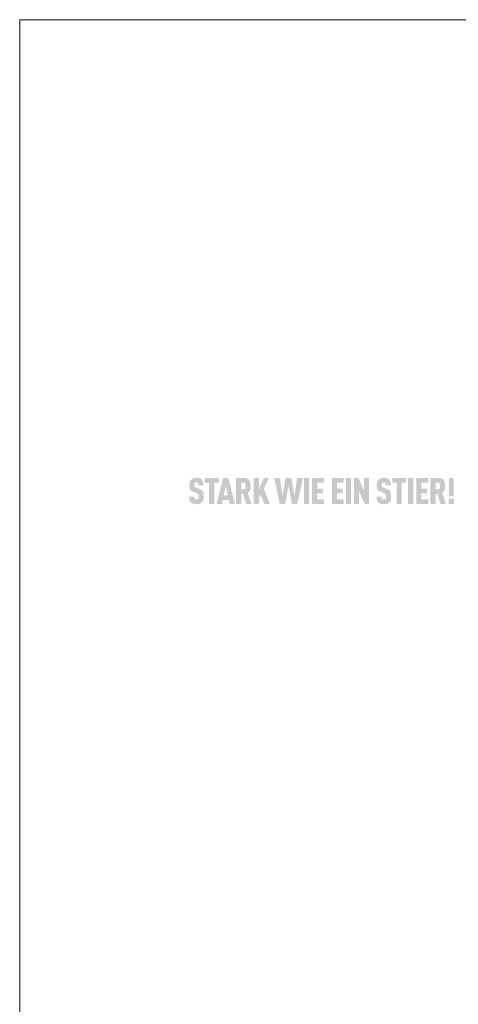
# Model space of a CAD drawing. Units: millimetres. Extents: x 0 to 49754, y 0 to 1470.
# Drawn here: x 43562 to 43846, y 831 to 1470 of the extents above; entities that cross this region are included whole.
import ezdxf

# ---------------------------------------------------------------- set-up
doc = ezdxf.new("R2010")
doc.units = ezdxf.units.MM
for name, color, linetype, lineweight, true_color in [('01_PREFA-Dachprodukt', 12, 'Continuous', 25, 0xe1000f), ('06_Holzschfraffur', 254, 'Continuous', 13, 0xdce6eb), ('10_Blattrahmen', 18, 'Continuous', 20, 0x000000)]:
    doc.layers.add(name, color=color, linetype=linetype, lineweight=lineweight, true_color=true_color)

msp = doc.modelspace()

# ---------------------------------------------------------------- hatches: boundary and pattern name
h = msp.add_hatch(color=256)
h.dxf.hatch_style = 1
h.paths.add_polyline_path([(43680.296, 1164.641), (43680.236, 1164.695), (43680.174, 1164.747), (43680.11, 1164.799), (43680.044, 1164.85), (43679.977, 1164.9), (43679.907, 1164.949), (43679.836, 1164.997), (43679.763, 1165.044), (43679.688, 1165.091), (43679.611, 1165.137), (43679.532, 1165.181), (43679.451, 1165.225), (43679.285, 1165.311), (43679.11, 1165.393), (43678.929, 1165.472), (43676.448, 1166.451), (43676.294, 1166.518), (43676.146, 1166.592), (43676.017, 1166.667), (43675.923, 1166.73), (43675.828, 1166.801), (43675.735, 1166.886), (43675.657, 1166.973), (43675.595, 1167.063), (43675.541, 1167.164), (43675.501, 1167.264), (43675.472, 1167.357), (43675.447, 1167.457), (43675.43, 1167.55), (43675.411, 1167.678), (43675.398, 1167.841), (43675.392, 1168.018), (43675.397, 1168.36), (43675.405, 1168.502), (43675.422, 1168.668), (43675.442, 1168.792), (43675.467, 1168.902), (43675.497, 1169.004), (43675.534, 1169.101), (43675.579, 1169.193), (43675.629, 1169.279), (43675.725, 1169.412), (43675.796, 1169.492), (43675.876, 1169.561), (43675.96, 1169.618), (43676.048, 1169.666), (43676.143, 1169.707), (43676.246, 1169.741), (43676.357, 1169.768), (43676.475, 1169.788), (43676.649, 1169.807), (43676.785, 1169.805), (43676.917, 1169.795), (43677.038, 1169.777), (43677.15, 1169.752), (43677.256, 1169.717), (43677.359, 1169.669), (43677.466, 1169.605), (43677.564, 1169.529), (43677.649, 1169.443), (43677.723, 1169.344), (43677.791, 1169.234), (43677.849, 1169.113), (43677.895, 1168.986), (43677.929, 1168.851), (43677.948, 1168.735), (43677.962, 1168.611), (43677.971, 1168.511), (43677.982, 1168.349), (43677.989, 1168.095), (43677.988, 1167.876), (43681.298, 1167.876), (43681.295, 1168.191), (43681.282, 1168.496), (43681.259, 1168.793), (43681.244, 1168.938), (43681.226, 1169.081), (43681.206, 1169.221), (43681.184, 1169.359), (43681.159, 1169.495), (43681.132, 1169.629), (43681.102, 1169.761), (43681.07, 1169.89), (43681.036, 1170.017), (43680.999, 1170.142), (43680.959, 1170.265), (43680.917, 1170.385), (43680.872, 1170.502), (43680.823, 1170.616), (43680.772, 1170.728), (43680.718, 1170.837), (43680.661, 1170.943), (43680.602, 1171.047), (43680.539, 1171.148), (43680.473, 1171.246), (43680.405, 1171.342), (43680.334, 1171.435), (43680.259, 1171.525), (43680.182, 1171.613), (43680.102, 1171.698), (43680.019, 1171.78), (43679.952, 1171.845), (43679.883, 1171.907), (43679.811, 1171.968), (43679.737, 1172.027), (43679.66, 1172.083), (43679.581, 1172.138), (43679.5, 1172.191), (43679.416, 1172.241), (43679.33, 1172.29), (43679.242, 1172.337), (43679.151, 1172.381), (43679.058, 1172.424), (43678.962, 1172.464), (43678.864, 1172.503), (43678.764, 1172.539), (43678.661, 1172.574), (43678.556, 1172.606), (43678.448, 1172.636), (43678.338, 1172.665), (43678.226, 1172.691), (43678.111, 1172.715), (43677.994, 1172.738), (43677.874, 1172.758), (43677.752, 1172.776), (43677.628, 1172.793), (43677.501, 1172.807), (43677.241, 1172.829), (43676.971, 1172.844), (43676.691, 1172.85), (43676.45, 1172.844), (43676.332, 1172.838), (43676.215, 1172.829), (43676.1, 1172.819), (43675.987, 1172.807), (43675.875, 1172.793), (43675.764, 1172.776), (43675.656, 1172.758), (43675.548, 1172.738), (43675.443, 1172.715), (43675.338, 1172.691), (43675.236, 1172.665), (43675.135, 1172.636), (43675.035, 1172.606), (43674.937, 1172.574), (43674.841, 1172.539), (43674.746, 1172.503), (43674.652, 1172.464), (43674.561, 1172.424), (43674.47, 1172.381), (43674.382, 1172.337), (43674.294, 1172.29), (43674.209, 1172.241), (43674.125, 1172.191), (43674.042, 1172.138), (43673.961, 1172.083), (43673.882, 1172.027), (43673.804, 1171.968), (43673.728, 1171.907), (43673.653, 1171.845), (43673.58, 1171.78), (43673.488, 1171.696), (43673.398, 1171.609), (43673.312, 1171.52), (43673.229, 1171.429), (43673.148, 1171.336), (43673.071, 1171.24), (43672.997, 1171.143), (43672.925, 1171.043), (43672.857, 1170.941), (43672.791, 1170.836), (43672.729, 1170.73), (43672.669, 1170.621), (43672.612, 1170.51), (43672.559, 1170.396), (43672.508, 1170.281), (43672.46, 1170.163), (43672.416, 1170.043), (43672.374, 1169.922), (43672.335, 1169.798), (43672.298, 1169.673), (43672.265, 1169.547), (43672.235, 1169.418), (43672.208, 1169.288), (43672.183, 1169.157), (43672.161, 1169.023), (43672.143, 1168.888), (43672.127, 1168.751), (43672.114, 1168.613), (43672.104, 1168.472), (43672.097, 1168.33), (43672.092, 1168.187), (43672.092, 1167.806), (43672.098, 1167.579), (43672.108, 1167.36), (43672.123, 1167.148), (43672.142, 1166.945), (43672.165, 1166.749), (43672.194, 1166.561), (43672.226, 1166.381), (43672.263, 1166.208), (43672.284, 1166.125), (43672.305, 1166.044), (43672.328, 1165.964), (43672.351, 1165.887), (43672.376, 1165.812), (43672.402, 1165.738), (43672.429, 1165.667), (43672.457, 1165.597), (43672.486, 1165.53), (43672.517, 1165.464), (43672.548, 1165.4), (43672.581, 1165.338), (43672.614, 1165.279), (43672.649, 1165.221), (43672.685, 1165.164), (43672.723, 1165.109), (43672.762, 1165.054), (43672.802, 1165), (43672.843, 1164.947), (43672.886, 1164.895), (43672.93, 1164.843), (43672.975, 1164.793), (43673.022, 1164.743), (43673.07, 1164.694), (43673.12, 1164.646), (43673.17, 1164.599), (43673.222, 1164.553), (43673.276, 1164.507), (43673.33, 1164.462), (43673.386, 1164.418), (43673.444, 1164.375), (43673.503, 1164.333), (43673.563, 1164.292), (43673.624, 1164.251), (43673.687, 1164.211), (43673.751, 1164.173), (43673.816, 1164.135), (43673.883, 1164.097), (43673.951, 1164.061), (43674.02, 1164.025), (43674.163, 1163.957), (43674.311, 1163.892), (43676.618, 1162.959), (43676.837, 1162.877), (43676.939, 1162.834), (43677.037, 1162.79), (43677.177, 1162.723), (43677.319, 1162.643), (43677.42, 1162.581), (43677.526, 1162.506), (43677.622, 1162.43), (43677.707, 1162.351), (43677.781, 1162.27), (43677.849, 1162.181), (43677.902, 1162.094), (43677.95, 1161.994), (43677.994, 1161.878), (43678.032, 1161.751), (43678.066, 1161.604), (43678.09, 1161.457), (43678.104, 1161.349), (43678.116, 1161.235), (43678.125, 1161.115), (43678.131, 1160.991), (43678.135, 1160.86), (43678.136, 1160.724), (43678.134, 1160.39), (43678.126, 1160.227), (43678.118, 1160.118), (43678.107, 1160.013), (43678.089, 1159.893), (43678.066, 1159.771), (43678.033, 1159.64), (43677.993, 1159.52), (43677.947, 1159.411), (43677.892, 1159.307), (43677.831, 1159.216), (43677.792, 1159.172), (43677.758, 1159.126), (43677.69, 1159.054), (43677.614, 1158.99), (43677.527, 1158.932), (43677.429, 1158.881), (43677.327, 1158.84), (43677.217, 1158.807), (43677.098, 1158.781), (43676.971, 1158.762), (43676.829, 1158.75), (43676.675, 1158.748), (43676.544, 1158.753), (43676.408, 1158.767), (43676.281, 1158.788), (43676.164, 1158.817), (43676.059, 1158.853), (43675.959, 1158.898), (43675.855, 1158.953), (43675.751, 1159.022), (43675.661, 1159.097), (43675.597, 1159.167), (43675.534, 1159.25), (43675.479, 1159.336), (43675.425, 1159.439), (43675.375, 1159.563), (43675.336, 1159.696), (43675.317, 1159.789), (43675.301, 1159.886), (43675.287, 1159.986), (43675.276, 1160.091), (43675.267, 1160.2), (43675.26, 1160.313), (43675.256, 1160.43), (43675.254, 1160.552), (43675.255, 1160.677), (43671.949, 1160.677), (43671.951, 1160.362), (43671.961, 1160.059), (43671.979, 1159.767), (43672.005, 1159.486), (43672.04, 1159.217), (43672.06, 1159.086), (43672.082, 1158.959), (43672.107, 1158.834), (43672.133, 1158.712), (43672.161, 1158.593), (43672.191, 1158.477), (43672.224, 1158.364), (43672.26, 1158.252), (43672.298, 1158.143), (43672.339, 1158.037), (43672.382, 1157.933), (43672.429, 1157.831), (43672.478, 1157.731), (43672.53, 1157.634), (43672.585, 1157.539), (43672.642, 1157.447), (43672.702, 1157.357), (43672.765, 1157.269), (43672.831, 1157.183), (43672.9, 1157.1), (43672.971, 1157.019), (43673.045, 1156.941), (43673.116, 1156.87), (43673.19, 1156.8), (43673.266, 1156.733), (43673.346, 1156.668), (43673.428, 1156.605), (43673.513, 1156.543), (43673.6, 1156.484), (43673.691, 1156.426), (43673.784, 1156.371), (43673.88, 1156.317), (43673.978, 1156.266), (43674.08, 1156.216), (43674.184, 1156.168), (43674.291, 1156.123), (43674.4, 1156.079), (43674.513, 1156.037), (43674.628, 1155.997), (43674.746, 1155.96), (43674.866, 1155.926), (43674.99, 1155.894), (43675.116, 1155.864), (43675.245, 1155.837), (43675.377, 1155.812), (43675.512, 1155.79), (43675.65, 1155.771), (43675.79, 1155.754), (43675.933, 1155.739), (43676.079, 1155.727), (43676.228, 1155.718), (43676.38, 1155.711), (43676.691, 1155.704), (43677.001, 1155.712), (43677.152, 1155.719), (43677.3, 1155.73), (43677.446, 1155.743), (43677.589, 1155.758), (43677.73, 1155.776), (43677.868, 1155.797), (43678.004, 1155.821), (43678.136, 1155.847), (43678.267, 1155.875), (43678.394, 1155.907), (43678.519, 1155.94), (43678.642, 1155.977), (43678.762, 1156.016), (43678.879, 1156.058), (43678.994, 1156.102), (43679.105, 1156.147), (43679.214, 1156.194), (43679.32, 1156.243), (43679.423, 1156.294), (43679.523, 1156.347), (43679.621, 1156.401), (43679.715, 1156.456), (43679.807, 1156.514), (43679.896, 1156.573), (43679.981, 1156.634), (43680.064, 1156.697), (43680.145, 1156.761), (43680.222, 1156.827), (43680.296, 1156.895), (43680.368, 1156.964), (43680.445, 1157.045), (43680.52, 1157.128), (43680.591, 1157.213), (43680.658, 1157.3), (43680.691, 1157.345), (43680.723, 1157.39), (43680.754, 1157.435), (43680.785, 1157.481), (43680.843, 1157.575), (43680.898, 1157.671), (43680.95, 1157.769), (43680.999, 1157.87), (43681.045, 1157.972), (43681.087, 1158.077), (43681.127, 1158.184), (43681.163, 1158.293), (43681.196, 1158.405), (43681.226, 1158.518), (43681.253, 1158.634), (43681.279, 1158.753), (43681.302, 1158.875), (43681.324, 1158.999), (43681.362, 1159.255), (43681.392, 1159.523), (43681.415, 1159.801), (43681.43, 1160.09), (43681.438, 1160.39), (43681.438, 1160.701), (43681.439, 1160.973), (43681.435, 1161.235), (43681.427, 1161.489), (43681.413, 1161.733), (43681.395, 1161.968), (43681.372, 1162.193), (43681.344, 1162.409), (43681.311, 1162.616), (43681.273, 1162.814), (43681.252, 1162.909), (43681.231, 1163.002), (43681.208, 1163.092), (43681.183, 1163.181), (43681.158, 1163.267), (43681.131, 1163.35), (43681.103, 1163.432), (43681.074, 1163.511), (43681.044, 1163.587), (43681.012, 1163.662), (43680.979, 1163.734), (43680.945, 1163.803), (43680.91, 1163.871), (43680.874, 1163.936), (43680.836, 1163.999), (43680.796, 1164.062), (43680.755, 1164.124), (43680.711, 1164.184), (43680.666, 1164.245), (43680.619, 1164.304), (43680.57, 1164.362), (43680.519, 1164.42), (43680.466, 1164.476), (43680.411, 1164.532), (43680.355, 1164.587)])
h = msp.add_hatch(color=256)
h.dxf.hatch_style = 1
h.paths.add_polyline_path([(43688.26, 1169.687), (43691.109, 1169.687), (43691.109, 1172.731), (43682.108, 1172.731), (43682.108, 1169.687), (43684.957, 1169.687), (43684.957, 1155.811), (43688.26, 1155.811)])
h = msp.add_hatch(color=256)
h.dxf.hatch_style = 1
h.paths.add_polyline_path([(43689.726, 1155.811), (43693.24, 1155.811), (43693.786, 1158.43), (43697.679, 1158.43), (43698.225, 1155.811), (43701.738, 1155.811), (43697.394, 1172.743), (43694.07, 1172.743)])
h.paths.add_polyline_path([(43694.426, 1161.474), (43695.732, 1167.763), (43697.038, 1161.474)], flags=16)
h = msp.add_hatch(color=256)
h.dxf.hatch_style = 1
h.paths.add_polyline_path([(43702.433, 1155.811), (43705.736, 1155.811), (43705.736, 1162.34), (43706.884, 1162.34), (43708.99, 1155.811), (43712.444, 1155.811), (43710.014, 1163.077), (43710.157, 1163.176), (43710.226, 1163.227), (43710.294, 1163.278), (43710.36, 1163.33), (43710.425, 1163.383), (43710.488, 1163.436), (43710.55, 1163.491), (43710.61, 1163.545), (43710.668, 1163.601), (43710.725, 1163.657), (43710.78, 1163.715), (43710.834, 1163.772), (43710.886, 1163.831), (43710.936, 1163.89), (43710.985, 1163.95), (43711.033, 1164.011), (43711.079, 1164.073), (43711.123, 1164.135), (43711.166, 1164.198), (43711.207, 1164.262), (43711.247, 1164.326), (43711.285, 1164.391), (43711.322, 1164.457), (43711.357, 1164.524), (43711.39, 1164.591), (43711.422, 1164.659), (43711.452, 1164.728), (43711.481, 1164.798), (43711.508, 1164.868), (43711.534, 1164.939), (43711.558, 1165.011), (43711.603, 1165.156), (43711.645, 1165.303), (43711.684, 1165.452), (43711.719, 1165.602), (43711.751, 1165.755), (43711.781, 1165.909), (43711.807, 1166.065), (43711.829, 1166.222), (43711.849, 1166.382), (43711.866, 1166.543), (43711.879, 1166.706), (43711.889, 1166.871), (43711.896, 1167.037), (43711.9, 1167.206), (43711.901, 1167.376), (43711.895, 1168.146), (43711.88, 1168.432), (43711.858, 1168.709), (43711.827, 1168.978), (43711.808, 1169.109), (43711.788, 1169.238), (43711.765, 1169.365), (43711.74, 1169.489), (43711.713, 1169.612), (43711.684, 1169.732), (43711.653, 1169.85), (43711.62, 1169.966), (43711.585, 1170.08), (43711.548, 1170.191), (43711.509, 1170.301), (43711.467, 1170.408), (43711.424, 1170.513), (43711.378, 1170.616), (43711.331, 1170.717), (43711.281, 1170.815), (43711.229, 1170.912), (43711.175, 1171.006), (43711.119, 1171.098), (43711.061, 1171.188), (43711.001, 1171.276), (43710.939, 1171.361), (43710.907, 1171.403), (43710.874, 1171.444), (43710.841, 1171.485), (43710.806, 1171.525), (43710.771, 1171.564), (43710.735, 1171.603), (43710.698, 1171.641), (43710.66, 1171.678), (43710.621, 1171.715), (43710.582, 1171.751), (43710.542, 1171.786), (43710.5, 1171.821), (43710.459, 1171.855), (43710.416, 1171.889), (43710.372, 1171.922), (43710.328, 1171.954), (43710.283, 1171.985), (43710.237, 1172.016), (43710.19, 1172.046), (43710.142, 1172.076), (43710.044, 1172.133), (43709.943, 1172.187), (43709.838, 1172.239), (43709.731, 1172.289), (43709.62, 1172.335), (43709.505, 1172.38), (43709.388, 1172.421), (43709.267, 1172.46), (43709.142, 1172.496), (43709.015, 1172.53), (43708.884, 1172.561), (43708.75, 1172.59), (43708.612, 1172.616), (43708.472, 1172.639), (43708.327, 1172.66), (43708.18, 1172.678), (43708.029, 1172.693), (43707.875, 1172.706), (43707.718, 1172.716), (43707.558, 1172.724), (43707.226, 1172.731), (43702.433, 1172.731)])
h.paths.add_polyline_path([(43705.736, 1169.687), (43708.174, 1169.687), (43708.449, 1168.821), (43708.473, 1168.736), (43708.586, 1168.299), (43708.59, 1168.034), (43708.677, 1166.927), (43708.183, 1165.481), (43705.736, 1165.23)], flags=16)
h = msp.add_hatch(color=256)
h.dxf.hatch_style = 1
h.paths.add_polyline_path([(43717.204, 1165.466), (43717.204, 1172.743), (43713.901, 1172.743), (43713.901, 1155.811), (43717.204, 1155.811), (43717.204, 1159.711), (43718.296, 1161.994), (43720.718, 1155.811), (43724.326, 1155.811), (43720.409, 1165.704), (43723.78, 1172.743), (43720.409, 1172.743)])
h = msp.add_hatch(color=256)
h.dxf.hatch_style = 1
h.paths.add_polyline_path([(43730.719, 1155.811), (43734.232, 1155.811), (43736.416, 1167.796), (43738.6, 1155.811), (43742.113, 1155.811), (43745.65, 1172.743), (43741.947, 1172.743), (43740.356, 1160.781), (43738.267, 1172.743), (43734.564, 1172.743), (43732.475, 1160.781), (43730.885, 1172.743), (43727.182, 1172.743)])
h = msp.add_hatch(color=256)
h.dxf.hatch_style = 1
h.paths.add_polyline_path([(43746.431, 1155.811), (43749.734, 1155.811), (43749.734, 1172.743), (43746.431, 1172.743)])
h = msp.add_hatch(color=256)
h.dxf.hatch_style = 1
h.paths.add_polyline_path([(43755.016, 1169.687), (43759.431, 1169.687), (43759.431, 1172.731), (43751.712, 1172.731), (43751.712, 1155.823), (43759.431, 1155.823), (43759.431, 1158.867), (43755.016, 1158.867), (43755.016, 1162.814), (43758.814, 1162.814), (43758.814, 1165.858), (43755.016, 1165.858)])
h = msp.add_hatch(color=256)
h.dxf.hatch_style = 1
h.paths.add_polyline_path([(43772.223, 1155.823), (43772.223, 1158.867), (43767.808, 1158.867), (43767.808, 1162.814), (43771.606, 1162.814), (43771.606, 1165.858), (43767.808, 1165.858), (43767.808, 1169.687), (43772.223, 1169.687), (43772.223, 1172.731), (43764.505, 1172.731), (43764.505, 1155.823)])
h = msp.add_hatch(color=256)
h.dxf.hatch_style = 1
h.paths.add_polyline_path([(43776.929, 1172.743), (43773.626, 1172.743), (43773.626, 1155.811), (43776.929, 1155.811)])
h = msp.add_hatch(color=256)
h.dxf.hatch_style = 1
h.paths.add_polyline_path([(43781.72, 1172.743), (43778.836, 1172.743), (43778.836, 1155.811), (43782.139, 1155.811), (43782.139, 1164.087), (43785.842, 1155.811), (43788.657, 1155.811), (43788.657, 1172.743), (43785.354, 1172.743), (43785.354, 1164.467)])
h = msp.add_hatch(color=256)
h.dxf.hatch_style = 1
h.paths.add_polyline_path([(43796.9, 1168.36), (43796.908, 1168.502), (43796.925, 1168.668), (43796.945, 1168.792), (43796.97, 1168.902), (43797, 1169.004), (43797.037, 1169.101), (43797.081, 1169.193), (43797.132, 1169.279), (43797.228, 1169.412), (43797.299, 1169.492), (43797.379, 1169.561), (43797.463, 1169.618), (43797.55, 1169.666), (43797.646, 1169.707), (43797.749, 1169.741), (43797.86, 1169.768), (43797.978, 1169.788), (43798.152, 1169.807), (43798.288, 1169.805), (43798.42, 1169.795), (43798.541, 1169.777), (43798.652, 1169.752), (43798.759, 1169.717), (43798.862, 1169.669), (43798.969, 1169.605), (43799.066, 1169.529), (43799.151, 1169.443), (43799.226, 1169.344), (43799.294, 1169.234), (43799.351, 1169.113), (43799.398, 1168.986), (43799.432, 1168.851), (43799.451, 1168.735), (43799.465, 1168.611), (43799.473, 1168.511), (43799.485, 1168.349), (43799.492, 1168.095), (43799.491, 1167.876), (43802.801, 1167.876), (43802.798, 1168.191), (43802.784, 1168.496), (43802.762, 1168.793), (43802.746, 1168.938), (43802.729, 1169.081), (43802.709, 1169.221), (43802.687, 1169.359), (43802.662, 1169.495), (43802.635, 1169.629), (43802.605, 1169.761), (43802.573, 1169.89), (43802.539, 1170.017), (43802.502, 1170.142), (43802.462, 1170.265), (43802.42, 1170.385), (43802.375, 1170.502), (43802.326, 1170.616), (43802.275, 1170.728), (43802.221, 1170.837), (43802.164, 1170.943), (43802.104, 1171.047), (43802.042, 1171.148), (43801.976, 1171.246), (43801.908, 1171.342), (43801.836, 1171.435), (43801.762, 1171.525), (43801.685, 1171.613), (43801.605, 1171.698), (43801.522, 1171.78), (43801.455, 1171.845), (43801.386, 1171.907), (43801.314, 1171.968), (43801.24, 1172.027), (43801.163, 1172.083), (43801.084, 1172.138), (43801.003, 1172.191), (43800.919, 1172.241), (43800.833, 1172.29), (43800.745, 1172.337), (43800.654, 1172.381), (43800.561, 1172.424), (43800.465, 1172.464), (43800.367, 1172.503), (43800.266, 1172.539), (43800.164, 1172.574), (43800.059, 1172.606), (43799.951, 1172.636), (43799.841, 1172.665), (43799.729, 1172.691), (43799.614, 1172.715), (43799.497, 1172.738), (43799.377, 1172.758), (43799.255, 1172.776), (43799.131, 1172.793), (43799.004, 1172.807), (43798.744, 1172.829), (43798.474, 1172.844), (43798.194, 1172.85), (43797.953, 1172.844), (43797.835, 1172.838), (43797.718, 1172.829), (43797.603, 1172.819), (43797.49, 1172.807), (43797.378, 1172.793), (43797.267, 1172.776), (43797.158, 1172.758), (43797.051, 1172.738), (43796.945, 1172.715), (43796.841, 1172.691), (43796.739, 1172.665), (43796.637, 1172.636), (43796.538, 1172.606), (43796.44, 1172.574), (43796.343, 1172.539), (43796.249, 1172.503), (43796.155, 1172.464), (43796.063, 1172.424), (43795.973, 1172.381), (43795.884, 1172.337), (43795.797, 1172.29), (43795.712, 1172.241), (43795.628, 1172.191), (43795.545, 1172.138), (43795.464, 1172.083), (43795.385, 1172.027), (43795.307, 1171.968), (43795.231, 1171.907), (43795.156, 1171.845), (43795.083, 1171.78), (43794.99, 1171.696), (43794.901, 1171.609), (43794.815, 1171.52), (43794.732, 1171.429), (43794.651, 1171.336), (43794.574, 1171.24), (43794.5, 1171.143), (43794.428, 1171.043), (43794.36, 1170.941), (43794.294, 1170.836), (43794.231, 1170.73), (43794.172, 1170.621), (43794.115, 1170.51), (43794.062, 1170.396), (43794.011, 1170.281), (43793.963, 1170.163), (43793.918, 1170.043), (43793.876, 1169.922), (43793.837, 1169.798), (43793.801, 1169.673), (43793.768, 1169.547), (43793.738, 1169.418), (43793.71, 1169.288), (43793.686, 1169.157), (43793.664, 1169.023), (43793.645, 1168.888), (43793.63, 1168.751), (43793.617, 1168.613), (43793.607, 1168.472), (43793.599, 1168.33), (43793.595, 1168.187), (43793.595, 1167.806), (43793.601, 1167.579), (43793.611, 1167.36), (43793.625, 1167.148), (43793.645, 1166.945), (43793.668, 1166.749), (43793.696, 1166.561), (43793.729, 1166.381), (43793.766, 1166.208), (43793.786, 1166.125), (43793.808, 1166.044), (43793.83, 1165.964), (43793.854, 1165.887), (43793.879, 1165.812), (43793.905, 1165.738), (43793.932, 1165.667), (43793.96, 1165.597), (43793.989, 1165.53), (43794.019, 1165.464), (43794.051, 1165.4), (43794.084, 1165.338), (43794.117, 1165.279), (43794.152, 1165.221), (43794.188, 1165.164), (43794.226, 1165.109), (43794.264, 1165.054), (43794.305, 1165), (43794.346, 1164.947), (43794.389, 1164.895), (43794.433, 1164.843), (43794.478, 1164.793), (43794.525, 1164.743), (43794.573, 1164.694), (43794.622, 1164.646), (43794.673, 1164.599), (43794.725, 1164.553), (43794.779, 1164.507), (43794.833, 1164.462), (43794.889, 1164.418), (43794.947, 1164.375), (43795.005, 1164.333), (43795.065, 1164.292), (43795.127, 1164.251), (43795.189, 1164.211), (43795.253, 1164.173), (43795.319, 1164.135), (43795.385, 1164.097), (43795.453, 1164.061), (43795.523, 1164.025), (43795.665, 1163.957), (43795.813, 1163.892), (43798.121, 1162.959), (43798.34, 1162.877), (43798.442, 1162.834), (43798.54, 1162.79), (43798.679, 1162.723), (43798.822, 1162.643), (43798.923, 1162.581), (43799.029, 1162.506), (43799.125, 1162.43), (43799.21, 1162.351), (43799.284, 1162.27), (43799.352, 1162.181), (43799.405, 1162.094), (43799.453, 1161.994), (43799.497, 1161.878), (43799.535, 1161.751), (43799.569, 1161.604), (43799.593, 1161.457), (43799.607, 1161.349), (43799.619, 1161.235), (43799.628, 1161.115), (43799.634, 1160.991), (43799.638, 1160.86), (43799.639, 1160.724), (43799.637, 1160.39), (43799.629, 1160.227), (43799.621, 1160.118), (43799.609, 1160.013), (43799.592, 1159.893), (43799.569, 1159.771), (43799.536, 1159.64), (43799.496, 1159.52), (43799.45, 1159.411), (43799.395, 1159.307), (43799.333, 1159.216), (43799.295, 1159.172), (43799.26, 1159.126), (43799.193, 1159.054), (43799.117, 1158.99), (43799.03, 1158.932), (43798.932, 1158.881), (43798.83, 1158.84), (43798.72, 1158.807), (43798.601, 1158.781), (43798.474, 1158.762), (43798.332, 1158.75), (43798.178, 1158.748), (43798.047, 1158.753), (43797.911, 1158.767), (43797.784, 1158.788), (43797.667, 1158.817), (43797.562, 1158.853), (43797.462, 1158.898), (43797.358, 1158.953), (43797.253, 1159.022), (43797.164, 1159.097), (43797.1, 1159.167), (43797.036, 1159.25), (43796.982, 1159.336), (43796.928, 1159.439), (43796.878, 1159.563), (43796.839, 1159.696), (43796.82, 1159.789), (43796.804, 1159.886), (43796.79, 1159.986), (43796.779, 1160.091), (43796.77, 1160.2), (43796.763, 1160.313), (43796.759, 1160.43), (43796.757, 1160.552), (43796.758, 1160.677), (43793.451, 1160.677), (43793.454, 1160.362), (43793.464, 1160.059), (43793.482, 1159.767), (43793.508, 1159.486), (43793.543, 1159.217), (43793.563, 1159.086), (43793.585, 1158.959), (43793.609, 1158.834), (43793.636, 1158.712), (43793.664, 1158.593), (43793.694, 1158.477), (43793.727, 1158.364), (43793.762, 1158.252), (43793.801, 1158.143), (43793.842, 1158.037), (43793.885, 1157.933), (43793.932, 1157.831), (43793.981, 1157.731), (43794.033, 1157.634), (43794.088, 1157.539), (43794.145, 1157.447), (43794.205, 1157.357), (43794.268, 1157.269), (43794.334, 1157.183), (43794.402, 1157.1), (43794.474, 1157.019), (43794.548, 1156.941), (43794.619, 1156.87), (43794.693, 1156.8), (43794.769, 1156.733), (43794.849, 1156.668), (43794.931, 1156.605), (43795.015, 1156.543), (43795.103, 1156.484), (43795.193, 1156.426), (43795.287, 1156.371), (43795.382, 1156.317), (43795.481, 1156.266), (43795.582, 1156.216), (43795.687, 1156.168), (43795.793, 1156.123), (43795.903, 1156.079), (43796.015, 1156.037), (43796.13, 1155.997), (43796.248, 1155.96), (43796.369, 1155.926), (43796.493, 1155.894), (43796.619, 1155.864), (43796.748, 1155.837), (43796.88, 1155.812), (43797.015, 1155.79), (43797.153, 1155.771), (43797.293, 1155.754), (43797.436, 1155.739), (43797.582, 1155.727), (43797.731, 1155.718), (43797.882, 1155.711), (43798.194, 1155.704), (43798.504, 1155.712), (43798.655, 1155.719), (43798.803, 1155.73), (43798.949, 1155.743), (43799.092, 1155.758), (43799.233, 1155.776), (43799.371, 1155.797), (43799.506, 1155.821), (43799.639, 1155.847), (43799.769, 1155.875), (43799.897, 1155.907), (43800.022, 1155.94), (43800.145, 1155.977), (43800.265, 1156.016), (43800.382, 1156.058), (43800.496, 1156.102), (43800.608, 1156.147), (43800.717, 1156.194), (43800.823, 1156.243), (43800.926, 1156.294), (43801.026, 1156.347), (43801.123, 1156.401), (43801.218, 1156.456), (43801.31, 1156.514), (43801.398, 1156.573), (43801.484, 1156.634), (43801.567, 1156.697), (43801.647, 1156.761), (43801.725, 1156.827), (43801.799, 1156.895), (43801.871, 1156.964), (43801.948, 1157.045), (43802.022, 1157.128), (43802.093, 1157.213), (43802.161, 1157.3), (43802.194, 1157.345), (43802.226, 1157.39), (43802.257, 1157.435), (43802.288, 1157.481), (43802.346, 1157.575), (43802.401, 1157.671), (43802.453, 1157.769), (43802.502, 1157.87), (43802.548, 1157.972), (43802.59, 1158.077), (43802.63, 1158.184), (43802.666, 1158.293), (43802.699, 1158.405), (43802.729, 1158.518), (43802.756, 1158.634), (43802.781, 1158.753), (43802.805, 1158.875), (43802.827, 1158.999), (43802.864, 1159.255), (43802.895, 1159.523), (43802.917, 1159.801), (43802.933, 1160.09), (43802.941, 1160.39), (43802.941, 1160.701), (43802.942, 1160.973), (43802.938, 1161.235), (43802.929, 1161.489), (43802.916, 1161.733), (43802.898, 1161.968), (43802.874, 1162.193), (43802.846, 1162.409), (43802.814, 1162.616), (43802.776, 1162.814), (43802.755, 1162.909), (43802.733, 1163.002), (43802.71, 1163.092), (43802.686, 1163.181), (43802.661, 1163.267), (43802.634, 1163.35), (43802.606, 1163.432), (43802.577, 1163.511), (43802.547, 1163.587), (43802.515, 1163.662), (43802.482, 1163.734), (43802.448, 1163.803), (43802.413, 1163.871), (43802.377, 1163.936), (43802.339, 1163.999), (43802.299, 1164.062), (43802.257, 1164.124), (43802.214, 1164.184), (43802.169, 1164.245), (43802.121, 1164.304), (43802.072, 1164.362), (43802.021, 1164.42), (43801.969, 1164.476), (43801.914, 1164.532), (43801.858, 1164.587), (43801.799, 1164.641), (43801.739, 1164.695), (43801.677, 1164.747), (43801.613, 1164.799), (43801.547, 1164.85), (43801.48, 1164.9), (43801.41, 1164.949), (43801.339, 1164.997), (43801.266, 1165.044), (43801.191, 1165.091), (43801.114, 1165.137), (43801.035, 1165.181), (43800.954, 1165.225), (43800.787, 1165.311), (43800.613, 1165.393), (43800.431, 1165.472), (43797.951, 1166.451), (43797.797, 1166.518), (43797.648, 1166.592), (43797.52, 1166.667), (43797.425, 1166.73), (43797.331, 1166.801), (43797.237, 1166.886), (43797.159, 1166.973), (43797.097, 1167.063), (43797.044, 1167.164), (43797.004, 1167.264), (43796.975, 1167.357), (43796.95, 1167.457), (43796.933, 1167.55), (43796.914, 1167.678), (43796.901, 1167.841), (43796.895, 1168.018)])
h = msp.add_hatch(color=256)
h.dxf.hatch_style = 1
h.paths.add_polyline_path([(43806.531, 1169.687), (43806.531, 1155.811), (43809.835, 1155.811), (43809.835, 1169.687), (43812.683, 1169.687), (43812.683, 1172.731), (43803.683, 1172.731), (43803.683, 1169.687)])
h = msp.add_hatch(color=256)
h.dxf.hatch_style = 1
h.paths.add_polyline_path([(43813.971, 1155.811), (43817.274, 1155.811), (43817.274, 1172.743), (43813.971, 1172.743)])
h = msp.add_hatch(color=256)
h.dxf.hatch_style = 1
h.paths.add_polyline_path([(43819.252, 1155.823), (43826.971, 1155.823), (43826.971, 1158.867), (43822.556, 1158.867), (43822.556, 1162.814), (43826.354, 1162.814), (43826.354, 1165.858), (43822.556, 1165.858), (43822.556, 1169.687), (43826.971, 1169.687), (43826.971, 1172.731), (43819.252, 1172.731)])
h = msp.add_hatch(color=256)
h.dxf.hatch_style = 1
h.paths.add_polyline_path([(43828.445, 1155.811), (43831.748, 1155.811), (43831.748, 1162.34), (43832.896, 1162.34), (43835.002, 1155.811), (43838.456, 1155.811), (43836.026, 1163.077), (43836.169, 1163.176), (43836.238, 1163.227), (43836.306, 1163.278), (43836.372, 1163.33), (43836.437, 1163.383), (43836.5, 1163.436), (43836.561, 1163.491), (43836.621, 1163.545), (43836.68, 1163.601), (43836.737, 1163.657), (43836.792, 1163.715), (43836.846, 1163.772), (43836.898, 1163.831), (43836.948, 1163.89), (43836.997, 1163.95), (43837.045, 1164.011), (43837.091, 1164.073), (43837.135, 1164.135), (43837.178, 1164.198), (43837.219, 1164.262), (43837.259, 1164.326), (43837.297, 1164.391), (43837.333, 1164.457), (43837.368, 1164.524), (43837.402, 1164.591), (43837.434, 1164.659), (43837.464, 1164.728), (43837.493, 1164.798), (43837.52, 1164.868), (43837.546, 1164.939), (43837.57, 1165.011), (43837.615, 1165.156), (43837.657, 1165.303), (43837.695, 1165.452), (43837.731, 1165.602), (43837.763, 1165.755), (43837.792, 1165.909), (43837.818, 1166.065), (43837.841, 1166.222), (43837.861, 1166.382), (43837.878, 1166.543), (43837.891, 1166.706), (43837.901, 1166.871), (43837.908, 1167.037), (43837.912, 1167.206), (43837.913, 1167.376), (43837.906, 1168.146), (43837.892, 1168.432), (43837.87, 1168.709), (43837.839, 1168.978), (43837.82, 1169.109), (43837.8, 1169.238), (43837.777, 1169.365), (43837.752, 1169.489), (43837.725, 1169.612), (43837.696, 1169.732), (43837.665, 1169.85), (43837.632, 1169.966), (43837.597, 1170.08), (43837.56, 1170.191), (43837.521, 1170.301), (43837.479, 1170.408), (43837.436, 1170.513), (43837.39, 1170.616), (43837.343, 1170.717), (43837.293, 1170.815), (43837.241, 1170.912), (43837.187, 1171.006), (43837.131, 1171.098), (43837.073, 1171.188), (43837.013, 1171.276), (43836.951, 1171.361), (43836.919, 1171.403), (43836.886, 1171.444), (43836.852, 1171.485), (43836.818, 1171.525), (43836.783, 1171.564), (43836.746, 1171.603), (43836.71, 1171.641), (43836.672, 1171.678), (43836.633, 1171.715), (43836.594, 1171.751), (43836.553, 1171.786), (43836.512, 1171.821), (43836.47, 1171.855), (43836.428, 1171.889), (43836.384, 1171.922), (43836.34, 1171.954), (43836.294, 1171.985), (43836.248, 1172.016), (43836.202, 1172.046), (43836.154, 1172.076), (43836.056, 1172.133), (43835.955, 1172.187), (43835.85, 1172.239), (43835.743, 1172.289), (43835.632, 1172.335), (43835.517, 1172.38), (43835.4, 1172.421), (43835.279, 1172.46), (43835.154, 1172.496), (43835.027, 1172.53), (43834.896, 1172.561), (43834.762, 1172.59), (43834.624, 1172.616), (43834.483, 1172.639), (43834.339, 1172.66), (43834.192, 1172.678), (43834.041, 1172.693), (43833.887, 1172.706), (43833.73, 1172.716), (43833.569, 1172.724), (43833.238, 1172.731), (43828.445, 1172.731)])
h.paths.add_polyline_path([(43831.748, 1169.687), (43834.186, 1169.687), (43834.46, 1168.821), (43834.485, 1168.736), (43834.598, 1168.299), (43834.602, 1168.034), (43834.689, 1166.927), (43834.195, 1165.481), (43831.748, 1165.23)], flags=16)
at = {"layer": '01_PREFA-Dachprodukt'}
h = msp.add_hatch(color=256, dxfattribs=at)
h.dxf.hatch_style = 1
h.paths.add_polyline_path([(43843.545, 1172.743), (43840.364, 1172.743), (43840.364, 1160.734), (43843.545, 1160.734)])
h.paths.add_polyline_path([(43840.174, 1159.378), (43840.174, 1155.811), (43843.735, 1155.811), (43843.735, 1159.378)])
at = {"layer": '06_Holzschfraffur'}
h = msp.add_hatch(dxfattribs=at)
h.set_pattern_fill('FLEX', color=256, scale=0.5, angle=100, style=0)
h.set_pattern_definition([(100, (10643.5062, 5949.4623), (-3.12676462, -0.55133296), [3.175, -3.175]), (145, (10642.955, 5952.589), (-3.12676461, -0.55133296), [0.79375, -2.90262807, 0.79375, -4.49012807])])
edge = h.paths.add_edge_path()
edge.add_line((43680.866, 537.252), (43680.866, 562.81))
edge.add_line((43680.866, 562.81), (43722.364, 571.631))
edge.add_line((43722.364, 571.631), (43738.792, 575.123))
edge.add_line((43738.792, 575.123), (43751.774, 577.882))
edge.add_line((43751.774, 577.882), (43761.825, 580.018))
edge.add_line((43761.825, 580.018), (43769.46, 581.641))
edge.add_line((43769.46, 581.641), (43775.193, 582.86))
edge.add_line((43775.193, 582.86), (43779.54, 583.784))
edge.add_line((43779.54, 583.784), (43783.016, 584.523))
edge.add_line((43783.016, 584.523), (43786.03, 585.164))
edge.add_line((43786.03, 585.164), (43788.763, 585.754))
edge.add_line((43788.763, 585.754), (43791.343, 586.326))
edge.add_line((43791.343, 586.326), (43793.926, 586.92))
edge.add_line((43793.926, 586.92), (43796.677, 587.579))
edge.add_line((43796.677, 587.579), (43799.755, 588.345))
edge.add_line((43799.755, 588.345), (43803.31, 589.259))
edge.add_line((43803.31, 589.259), (43807.457, 590.353))
edge.add_line((43807.457, 590.353), (43812.199, 591.64))
edge.add_line((43812.199, 591.64), (43817.464, 593.147))
edge.add_line((43817.464, 593.147), (43823.255, 594.931))
edge.add_line((43823.255, 594.931), (43829.576, 597.052))
edge.add_line((43829.576, 597.052), (43836.423, 599.565))
edge.add_line((43836.423, 599.565), (43843.784, 602.528))
edge.add_line((43843.784, 602.528), (43851.641, 605.995))
edge.add_line((43851.641, 605.995), (43859.978, 610.024))
edge.add_line((43859.978, 610.024), (43868.751, 614.658))
edge.add_line((43868.751, 614.658), (43877.812, 619.88))
edge.add_line((43877.812, 619.88), (43886.98, 625.647))
edge.add_line((43886.98, 625.647), (43896.073, 631.915))
edge.add_line((43896.073, 631.915), (43904.912, 638.631))
edge.add_line((43904.912, 638.631), (43913.323, 645.737))
edge.add_line((43913.323, 645.737), (43921.136, 653.167))
edge.add_line((43921.136, 653.167), (43928.21, 660.863))
edge.add_line((43928.21, 660.863), (43934.534, 668.879))
edge.add_line((43934.534, 668.879), (43940.243, 677.33))
edge.add_line((43940.243, 677.33), (43945.422, 686.265))
edge.add_line((43945.422, 686.265), (43950.127, 695.705))
edge.add_line((43950.127, 695.705), (43954.407, 705.657))
edge.add_line((43954.407, 705.657), (43958.308, 716.122))
edge.add_line((43958.308, 716.122), (43961.876, 727.091))
edge.add_line((43961.876, 727.091), (43965.157, 738.54))
edge.add_line((43965.157, 738.54), (43968.186, 750.408))
edge.add_line((43968.186, 750.408), (43970.965, 762.59))
edge.add_line((43970.965, 762.59), (43973.499, 774.992))
edge.add_line((43973.499, 774.992), (43975.795, 787.529))
edge.add_line((43975.795, 787.529), (43977.862, 800.117))
edge.add_line((43977.862, 800.117), (43979.71, 812.673))
edge.add_line((43979.71, 812.673), (43981.347, 825.113))
edge.add_line((43981.347, 825.113), (43982.788, 837.366))
edge.add_line((43982.788, 837.366), (43984.054, 849.395))
edge.add_line((43984.054, 849.395), (43985.201, 861.204))
edge.add_line((43985.201, 861.204), (43986.289, 872.738))
edge.add_arc((44011.178, 870.391), 25, 174.450692, 174.611761, ccw=False)
edge.add_line((43986.296, 872.808), (43987.38, 883.971))
edge.add_arc((44012.263, 881.554), 25, 173.928609, 174.450692, ccw=False)
edge.add_line((43987.403, 884.198), (43988.544, 894.918))
edge.add_arc((44013.403, 892.274), 25, 172.99581, 173.928609, ccw=False)
edge.add_line((43988.59, 895.323), (43989.848, 905.567))
edge.add_arc((44014.662, 902.518), 25, 171.5875, 172.99581, ccw=False)
edge.add_line((43989.931, 906.176), (43991.37, 915.908))
edge.add_arc((44016.101, 912.25), 25, 169.620216, 171.5875, ccw=False)
edge.add_line((43991.51, 916.755), (43993.193, 925.94))
edge.add_arc((44017.784, 921.436), 25, 167.103137, 169.620216, ccw=False)
edge.add_line((43993.414, 927.016), (43995.387, 935.629))
edge.add_arc((44019.756, 930.049), 25, 164.425651, 167.103137, ccw=False)
edge.add_line((43995.674, 936.761), (43997.918, 944.813))
edge.add_arc((44022, 938.101), 25, 161.709042, 164.425651, ccw=False)
edge.add_line((43998.263, 945.947), (44000.746, 953.458))
edge.add_arc((44024.483, 945.612), 25, 158.969973, 161.709042, ccw=False)
edge.add_line((44001.148, 954.584), (44003.836, 961.574))
edge.add_arc((44027.171, 952.603), 25, 156.227028, 158.969973, ccw=False)
edge.add_line((44004.292, 962.681), (44007.151, 969.171))
edge.add_arc((44030.03, 959.093), 25, 153.500417, 156.227028, ccw=False)
edge.add_line((44007.656, 970.248), (44010.653, 976.258))
edge.add_arc((44033.026, 965.104), 25, 150.81169, 153.500417, ccw=False)
edge.add_line((44011.201, 977.296), (44014.301, 982.846))
edge.add_arc((44036.127, 970.654), 25, 148.183474, 150.81169, ccw=False)
edge.add_line((44014.883, 983.834), (44018.054, 988.945))
edge.add_arc((44039.298, 975.765), 25, 145.570857, 148.183474, ccw=False)
edge.add_line((44018.677, 989.9), (44021.895, 994.594))
edge.add_arc((44042.516, 980.46), 25, 142.725659, 145.570857, ccw=False)
edge.add_line((44022.622, 995.6), (44025.903, 999.912))
edge.add_arc((44045.797, 984.771), 25, 139.621805, 142.725659, ccw=False)
edge.add_line((44026.752, 1000.967), (44030.125, 1004.932))
edge.add_arc((44049.169, 988.736), 25, 136.329024, 139.621805, ccw=False)
edge.add_line((44031.086, 1005.999), (44034.576, 1009.655))
edge.add_arc((44052.659, 992.392), 25, 132.94202, 136.329024, ccw=False)
edge.add_line((44035.627, 1010.693), (44039.261, 1014.075))
edge.add_arc((44056.293, 995.773), 25, 129.571589, 132.94202, ccw=False)
edge.add_line((44040.366, 1015.044), (44044.171, 1018.189))
edge.add_arc((44060.098, 998.918), 25, 126.331107, 129.571589, ccw=False)
edge.add_line((44045.286, 1019.058), (44049.289, 1022.002))
edge.add_arc((44064.101, 1001.862), 25, 123.322044, 126.331107, ccw=False)
edge.add_line((44050.367, 1022.752), (44054.595, 1025.531))
edge.add_arc((44068.329, 1004.642), 25, 120.601208, 123.322044, ccw=False)
edge.add_line((44055.602, 1026.16), (44060.072, 1028.803))
edge.add_arc((44072.798, 1007.285), 25, 118.096069, 120.601208, ccw=False)
edge.add_line((44061.025, 1029.339), (44065.712, 1031.842))
edge.add_arc((44077.486, 1009.788), 25, 115.737502, 118.096069, ccw=False)
edge.add_line((44066.63, 1032.308), (44071.502, 1034.656))
edge.add_arc((44082.358, 1012.136), 25, 113.479126, 115.737502, ccw=False)
edge.add_line((44072.398, 1035.066), (44077.42, 1037.248))
edge.add_arc((44087.38, 1014.318), 25, 111.279727, 113.479126, ccw=False)
edge.add_line((44078.307, 1037.613), (44083.445, 1039.615))
edge.add_arc((44092.518, 1016.319), 25, 109.101187, 111.279727, ccw=False)
edge.add_line((44084.338, 1039.943), (44089.558, 1041.751))
edge.add_arc((44097.739, 1018.127), 25, 106.906644, 109.101187, ccw=False)
edge.add_line((44090.469, 1042.047), (44095.739, 1043.648))
edge.add_arc((44103.009, 1019.729), 25, 104.658781, 106.906644, ccw=False)
edge.add_line((44096.683, 1043.915), (44101.967, 1045.297))
edge.add_arc((44108.293, 1021.111), 25, 102.369967, 104.658781, ccw=False)
edge.add_line((44102.938, 1045.531), (44108.205, 1046.686))
edge.add_arc((44113.561, 1022.266), 25, 100.219601, 102.369967, ccw=False)
edge.add_line((44109.125, 1046.87), (44114.352, 1047.812))
edge.add_arc((44118.787, 1023.209), 25, 98.25093, 100.219601, ccw=False)
edge.add_line((44115.2, 1047.95), (44120.363, 1048.699))
edge.add_arc((44123.951, 1023.957), 25, 96.457477, 98.25093, ccw=False)
edge.add_line((44121.139, 1048.799), (44126.219, 1049.374))
edge.add_arc((44129.03, 1024.532), 25, 94.833495, 96.457477, ccw=False)
edge.add_line((44126.924, 1049.443), (44131.897, 1049.864))
edge.add_arc((44134.003, 1024.953), 25, 93.374572, 94.833495, ccw=False)
edge.add_line((44132.532, 1049.909), (44137.376, 1050.195))
edge.add_arc((44138.848, 1025.238), 25, 92.078265, 93.374572, ccw=False)
edge.add_line((44137.941, 1050.222), (44142.636, 1050.392))
edge.add_arc((44143.543, 1025.409), 25, 90.944832, 92.078265, ccw=False)
edge.add_line((44143.131, 1050.405), (44147.654, 1050.48))
edge.add_arc((44148.066, 1025.483), 25, 89.932274, 90.944832, ccw=False)
edge.add_line((44148.096, 1050.483), (44152.432, 1050.478))
edge.add_arc((44152.403, 1025.478), 25, 88.862548, 89.932274, ccw=False)
edge.add_line((44152.899, 1050.473), (44157.065, 1050.391))
edge.add_arc((44156.569, 1025.396), 25, 87.695772, 88.862548, ccw=False)
edge.add_line((44157.574, 1050.375), (44161.591, 1050.214))
edge.add_arc((44160.586, 1025.234), 25, 86.442192, 87.695772, ccw=False)
edge.add_line((44162.137, 1050.186), (44166.028, 1049.944))
edge.add_arc((44164.476, 1024.992), 25, 85.116916, 86.442192, ccw=False)
edge.add_line((44166.604, 1049.901), (44170.391, 1049.578))
edge.add_arc((44168.263, 1024.668), 25, 83.739723, 85.116916, ccw=False)
edge.add_line((44170.989, 1049.519), (44174.694, 1049.113))
edge.add_arc((44171.968, 1024.262), 25, 82.334343, 83.739723, ccw=False)
edge.add_line((44175.303, 1049.039), (44178.949, 1048.548))
edge.add_arc((44175.615, 1023.771), 25, 80.927218, 82.334343, ccw=False)
edge.add_line((44179.557, 1048.458), (44183.166, 1047.882))
edge.add_arc((44179.224, 1023.195), 25, 79.478825, 80.927218, ccw=False)
edge.add_line((44183.789, 1047.775), (44187.393, 1047.105))
edge.add_arc((44182.828, 1022.526), 25, 77.781546, 79.478825, ccw=False)
edge.add_line((44188.119, 1046.959), (44191.782, 1046.166))
edge.add_arc((44186.491, 1021.732), 25, 75.890753, 77.781546, ccw=False)
edge.add_line((44192.585, 1045.978), (44196.38, 1045.024))
edge.add_arc((44190.285, 1020.779), 25, 73.941899, 75.890753, ccw=False)
edge.add_line((44197.201, 1044.803), (44201.201, 1043.652))
edge.add_arc((44194.286, 1019.627), 25, 72.053033, 73.941899, ccw=False)
edge.add_line((44201.989, 1043.411), (44206.268, 1042.025))
edge.add_arc((44198.565, 1018.241), 25, 70.308557, 72.053033, ccw=False)
edge.add_line((44206.989, 1041.779), (44211.619, 1040.122))
edge.add_arc((44203.196, 1016.584), 25, 68.756002, 70.308557, ccw=False)
edge.add_line((44212.254, 1039.885), (44217.31, 1037.92))
edge.add_arc((44208.251, 1014.618), 25, 67.411981, 68.756002, ccw=False)
edge.add_line((44217.854, 1037.701), (44223.408, 1035.39))
edge.add_arc((44213.805, 1012.308), 25, 65.949746, 67.411981, ccw=False)
edge.add_line((44223.994, 1035.138), (44230.079, 1032.422))
edge.add_arc((44219.891, 1009.592), 25, 63.225536, 65.949746, ccw=False)
edge.add_line((44231.152, 1031.912), (44237.64, 1028.639))
edge.add_arc((44226.378, 1006.319), 25, 59.195202, 63.225536, ccw=False)
edge.add_line((44239.18, 1027.792), (44245.9, 1023.786))
edge.add_arc((44233.097, 1002.313), 25, 54.069464, 59.195202, ccw=False)
edge.add_line((44247.767, 1022.556), (44254.549, 1017.641))
edge.add_arc((44239.879, 997.397), 25, 48.053981, 54.069464, ccw=False)
edge.add_line((44256.59, 1015.992), (44263.266, 1009.992))
edge.add_arc((44246.555, 991.398), 25, 41.397877, 48.053981, ccw=False)
edge.add_line((44265.308, 1007.93), (44271.708, 1000.671))
edge.add_arc((44252.955, 984.139), 25, 34.401347, 41.397877, ccw=False)
edge.add_line((44273.582, 998.263), (44279.536, 989.568))
edge.add_arc((44258.908, 975.444), 25, 27.384502, 34.401347, ccw=False)
edge.add_line((44281.107, 986.943), (44286.446, 976.637))
edge.add_arc((44264.247, 965.138), 25, 19.575482, 27.384502, ccw=False)
edge.add_line((44287.802, 973.514), (44292.381, 960.637))
edge.add_arc((44268.826, 952.261), 25, 10.933379, 19.575482, ccw=False)
edge.add_line((44293.372, 957.003), (44297.147, 937.462))
edge.add_arc((44272.601, 932.72), 25, 5.42393, 10.933379, ccw=False)
edge.add_line((44297.489, 935.083), (44300.44, 904.001))
edge.add_arc((44275.552, 901.638), 25, 2.541449, 5.42393, ccw=False)
edge.add_line((44300.527, 902.746), (44302.636, 855.244))
edge.add_arc((44277.66, 854.135), 25, 1.037716, 2.541449, ccw=False)
edge.add_line((44302.656, 854.588), (44303.903, 785.788))
edge.add_arc((44278.907, 785.336), 25, 0.219959, 1.037716, ccw=False)
edge.add_line((44303.906, 785.431), (44304.271, 690.457))
edge.add_arc((44279.271, 690.361), 25, -0.243841, 0.219959, ccw=False)
edge.add_line((44304.271, 690.255), (44303.735, 564.228))
edge.add_arc((44278.735, 564.334), 25, 359.48468, 359.756159, ccw=False)
edge.add_line((44303.734, 564.109), (44298.337, 187.42))
edge.add_line((44298.337, 187.42), (44273.924, 187.415))
edge.add_line((44273.924, 187.415), (44278.735, 605.501))
edge.add_line((44278.735, 605.501), (44279.271, 716.286))
edge.add_line((44279.271, 716.286), (44278.907, 800.338))
edge.add_line((44278.907, 800.338), (44277.66, 861.816))
edge.add_line((44277.66, 861.816), (44275.552, 904.878))
edge.add_line((44275.552, 904.878), (44272.601, 933.68))
edge.add_line((44272.601, 933.68), (44268.826, 952.381))
edge.add_line((44268.826, 952.381), (44264.247, 965.138))
edge.add_line((44264.247, 965.138), (44258.908, 975.444))
edge.add_line((44258.908, 975.444), (44252.955, 984.139))
edge.add_line((44252.955, 984.139), (44246.555, 991.398))
edge.add_line((44246.555, 991.398), (44239.879, 997.397))
edge.add_line((44239.879, 997.397), (44233.097, 1002.313))
edge.add_line((44233.097, 1002.313), (44226.378, 1006.319))
edge.add_line((44226.378, 1006.319), (44219.891, 1009.592))
edge.add_line((44219.891, 1009.592), (44213.805, 1012.308))
edge.add_line((44213.805, 1012.308), (44208.251, 1014.618))
edge.add_line((44208.251, 1014.618), (44203.196, 1016.584))
edge.add_line((44203.196, 1016.584), (44198.565, 1018.241))
edge.add_line((44198.565, 1018.241), (44194.286, 1019.627))
edge.add_line((44194.286, 1019.627), (44190.285, 1020.779))
edge.add_line((44190.285, 1020.779), (44186.491, 1021.732))
edge.add_line((44186.491, 1021.732), (44182.828, 1022.526))
edge.add_line((44182.828, 1022.526), (44179.224, 1023.195))
edge.add_line((44179.224, 1023.195), (44175.615, 1023.771))
edge.add_line((44175.615, 1023.771), (44171.968, 1024.262))
edge.add_line((44171.968, 1024.262), (44168.263, 1024.668))
edge.add_line((44168.263, 1024.668), (44164.476, 1024.992))
edge.add_line((44164.476, 1024.992), (44160.586, 1025.234))
edge.add_line((44160.586, 1025.234), (44156.569, 1025.396))
edge.add_line((44156.569, 1025.396), (44152.403, 1025.478))
edge.add_line((44152.403, 1025.478), (44148.066, 1025.483))
edge.add_line((44148.066, 1025.483), (44143.543, 1025.409))
edge.add_line((44143.543, 1025.409), (44138.848, 1025.238))
edge.add_line((44138.848, 1025.238), (44134.003, 1024.953))
edge.add_line((44134.003, 1024.953), (44129.03, 1024.532))
edge.add_line((44129.03, 1024.532), (44123.951, 1023.957))
edge.add_line((44123.951, 1023.957), (44118.787, 1023.209))
edge.add_line((44118.787, 1023.209), (44113.561, 1022.266))
edge.add_line((44113.561, 1022.266), (44108.293, 1021.111))
edge.add_line((44108.293, 1021.111), (44103.009, 1019.729))
edge.add_line((44103.009, 1019.729), (44097.739, 1018.127))
edge.add_line((44097.739, 1018.127), (44092.518, 1016.319))
edge.add_line((44092.518, 1016.319), (44087.38, 1014.318))
edge.add_line((44087.38, 1014.318), (44082.358, 1012.136))
edge.add_line((44082.358, 1012.136), (44077.486, 1009.788))
edge.add_line((44077.486, 1009.788), (44072.798, 1007.285))
edge.add_line((44072.798, 1007.285), (44068.329, 1004.642))
edge.add_line((44068.329, 1004.642), (44064.101, 1001.862))
edge.add_line((44064.101, 1001.862), (44060.098, 998.918))
edge.add_line((44060.098, 998.918), (44056.293, 995.773))
edge.add_line((44056.293, 995.773), (44052.659, 992.392))
edge.add_line((44052.659, 992.392), (44049.169, 988.736))
edge.add_line((44049.169, 988.736), (44045.797, 984.771))
edge.add_line((44045.797, 984.771), (44042.516, 980.46))
edge.add_line((44042.516, 980.46), (44039.298, 975.765))
edge.add_line((44039.298, 975.765), (44036.127, 970.654))
edge.add_line((44036.127, 970.654), (44033.026, 965.104))
edge.add_line((44033.026, 965.104), (44030.03, 959.093))
edge.add_line((44030.03, 959.093), (44027.171, 952.603))
edge.add_line((44027.171, 952.603), (44024.483, 945.612))
edge.add_line((44024.483, 945.612), (44022, 938.101))
edge.add_line((44022, 938.101), (44019.756, 930.049))
edge.add_line((44019.756, 930.049), (44017.784, 921.436))
edge.add_line((44017.784, 921.436), (44016.101, 912.25))
edge.add_line((44016.101, 912.25), (44014.662, 902.518))
edge.add_line((44014.662, 902.518), (44013.403, 892.274))
edge.add_line((44013.403, 892.274), (44012.263, 881.554))
edge.add_line((44012.263, 881.554), (44011.178, 870.391))
edge.add_line((44011.178, 870.391), (44010.087, 858.821))
edge.add_line((44010.087, 858.821), (44008.927, 846.878))
edge.add_line((44008.927, 846.878), (44007.634, 834.598))
edge.add_line((44007.634, 834.598), (44006.156, 822.023))
edge.add_line((44006.156, 822.023), (44004.471, 809.221))
edge.add_line((44004.471, 809.221), (44002.566, 796.272))
edge.add_line((44002.566, 796.272), (44000.428, 783.251))
edge.add_line((44000.428, 783.251), (43998.044, 770.237))
edge.add_line((43998.044, 770.237), (43995.402, 757.306))
edge.add_line((43995.402, 757.306), (43992.488, 744.536))
edge.add_line((43992.488, 744.536), (43989.291, 732.004))
edge.add_line((43989.291, 732.004), (43985.787, 719.778))
edge.add_line((43985.787, 719.778), (43981.918, 707.886))
edge.add_line((43981.918, 707.886), (43977.617, 696.347))
edge.add_line((43977.617, 696.347), (43972.815, 685.182))
edge.add_line((43972.815, 685.182), (43967.446, 674.409))
edge.add_line((43967.446, 674.409), (43961.441, 664.048))
edge.add_line((43961.441, 664.048), (43954.733, 654.119))
edge.add_line((43954.733, 654.119), (43947.253, 644.639))
edge.add_line((43947.253, 644.639), (43938.974, 635.63))
edge.add_line((43938.974, 635.63), (43930.019, 627.115))
edge.add_line((43930.019, 627.115), (43920.552, 619.116))
edge.add_line((43920.552, 619.116), (43910.737, 611.659))
edge.add_line((43910.737, 611.659), (43900.736, 604.766))
edge.add_line((43900.736, 604.766), (43890.714, 598.461))
edge.add_line((43890.714, 598.461), (43880.834, 592.767))
edge.add_line((43880.834, 592.767), (43871.259, 587.71))
edge.add_line((43871.259, 587.71), (43862.13, 583.298))
edge.add_line((43862.13, 583.298), (43853.5, 579.49))
edge.add_line((43853.5, 579.49), (43845.401, 576.23))
edge.add_line((43845.401, 576.23), (43837.861, 573.462))
edge.add_line((43837.861, 573.462), (43830.913, 571.131))
edge.add_line((43830.913, 571.131), (43824.586, 569.181))
edge.add_line((43824.586, 569.181), (43818.911, 567.557))
edge.add_line((43818.911, 567.557), (43813.919, 566.203))
edge.add_line((43813.919, 566.203), (43809.613, 565.066))
edge.add_line((43809.613, 565.066), (43805.887, 564.108))
edge.add_line((43805.887, 564.108), (43802.606, 563.292))
edge.add_line((43802.606, 563.292), (43799.638, 562.581))
edge.add_line((43799.638, 562.581), (43796.849, 561.94))
edge.add_line((43796.849, 561.94), (43794.104, 561.331))
edge.add_line((43794.104, 561.331), (43791.27, 560.72))
edge.add_line((43791.27, 560.72), (43788.214, 560.069))
edge.add_line((43788.214, 560.069), (43784.738, 559.33))
edge.add_line((43784.738, 559.33), (43780.391, 558.406))
edge.add_line((43780.391, 558.406), (43774.657, 557.187))
edge.add_line((43774.657, 557.187), (43767.023, 555.565))
edge.add_line((43767.023, 555.565), (43756.972, 553.428))
edge.add_line((43756.972, 553.428), (43743.99, 550.669))
edge.add_line((43743.99, 550.669), (43727.562, 547.177))
edge.add_line((43727.562, 547.177), (43680.866, 537.252))

# ---------------------------------------------------------------- linework, layer by layer
at = {"layer": '10_Blattrahmen'}
msp.add_lwpolyline([(45641.144, 0), (45641.144, 1469.998), (43562.146, 1469.998), (43562.146, 0)], close=True, dxfattribs=at)

doc.saveas('drawing.dxf')
